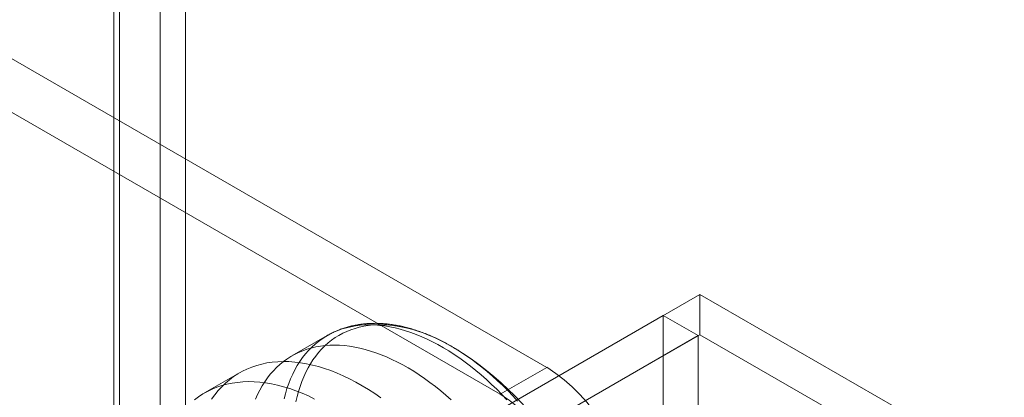
# Model space of a CAD drawing. Units: millimetres. Extents: x 63 to 4293, y 60 to 3030.
# Drawn here: x 3621 to 3651, y 2588 to 2599 of the extents above; entities that cross this region are included whole.
import ezdxf

# ---------------------------------------------------------------- set-up
doc = ezdxf.new("R2010")
doc.units = ezdxf.units.MM
doc.header["$LTSCALE"] = 2

msp = doc.modelspace()

# ---------------------------------------------------------------- linework, layer by layer
at = {"color": 7, "linetype": 'Continuous', "lineweight": 18}
for p, q in [((3625.359, 2613.559), (3625.359, 2579.264)), ((3623.945, 2612.742), (3623.945, 2578.447)), ((3624.121, 2578.202), (3624.121, 2612.497)), ((3626.121, 2578.202), (3626.121, 2612.497)), ((3623.945, 2577.958), (3623.945, 2612.252)), ((3625.359, 2611.436), (3625.359, 2577.141)), ((3637.097, 2588.82), (3619.844, 2598.78)), ((3635.683, 2588.004), (3618.43, 2597.964)), ((3636.157, 2587.813), (3641.743, 2591.038)), ((3872.867, 2457.613), (3641.743, 2591.038)), ((3641.743, 2589.813), (3641.743, 2591.038)), ((3640.633, 2590.396), (3635.047, 2587.171)), ((3640.633, 2590.396), (3640.633, 2143.864)), ((3641.693, 2589.784), (3640.633, 2590.396)), ((3630.423, 2589.783), (3629.355, 2589.166)), ((3641.693, 2589.784), (3636.107, 2586.559)), ((3636.157, 2586.588), (3641.743, 2589.813)), ((3641.693, 2589.784), (3641.693, 2143.252)), ((3872.867, 2456.388), (3641.743, 2589.813)), ((3635.683, 2588.004), (3637.097, 2588.82)), ((3627.766, 2588.653), (3626.705, 2588.04))]:
    msp.add_line(p, q, dxfattribs=at)
at = {"color": 7, "linetype": 'Continuous', "lineweight": 18, "flags": 128}
for points in [[(3629.116, 2587.858), (3629.158, 2588.018), (3629.205, 2588.174), (3629.258, 2588.325), (3629.316, 2588.47), (3629.379, 2588.61), (3629.447, 2588.745), (3629.52, 2588.874), (3629.598, 2588.997), (3629.681, 2589.115), (3629.769, 2589.226), (3629.861, 2589.332), (3629.958, 2589.431), (3630.059, 2589.523), (3630.165, 2589.61), (3630.274, 2589.689), (3630.388, 2589.762), (3630.506, 2589.828), (3630.627, 2589.888), (3630.753, 2589.94), (3630.881, 2589.986), (3631.014, 2590.024), (3631.149, 2590.056), (3631.288, 2590.08), (3631.429, 2590.097), (3631.573, 2590.108), (3631.72, 2590.111), (3631.87, 2590.107), (3632.021, 2590.095), (3632.175, 2590.077), (3632.331, 2590.052), (3632.488, 2590.019), (3632.647, 2589.98), (3632.808, 2589.933), (3632.97, 2589.88), (3633.132, 2589.819), (3633.296, 2589.752), (3633.461, 2589.678), (3633.625, 2589.598), (3633.791, 2589.511), (3633.956, 2589.417), (3634.122, 2589.317), (3634.287, 2589.211), (3634.451, 2589.099), (3634.616, 2588.98), (3634.779, 2588.856), (3634.941, 2588.726), (3635.103, 2588.591), (3635.263, 2588.45), (3635.421, 2588.303), (3635.578, 2588.152), (3635.733, 2587.996), (3635.886, 2587.835)], [(3629.479, 2587.767), (3629.515, 2587.93), (3629.557, 2588.087), (3629.604, 2588.24), (3629.657, 2588.388), (3629.715, 2588.531), (3629.777, 2588.669), (3629.845, 2588.801), (3629.918, 2588.928), (3629.996, 2589.048), (3630.078, 2589.163), (3630.165, 2589.272), (3630.257, 2589.375), (3630.354, 2589.471), (3630.454, 2589.561), (3630.559, 2589.645), (3630.668, 2589.722), (3630.782, 2589.792), (3630.899, 2589.855), (3631.019, 2589.912), (3631.144, 2589.962), (3631.272, 2590.005), (3631.403, 2590.041), (3631.538, 2590.07), (3631.675, 2590.092), (3631.816, 2590.107), (3631.959, 2590.114), (3632.104, 2590.115), (3632.253, 2590.108), (3632.403, 2590.095), (3632.555, 2590.074), (3632.71, 2590.046), (3632.865, 2590.011), (3633.023, 2589.969), (3633.182, 2589.921), (3633.342, 2589.865), (3633.503, 2589.802), (3633.664, 2589.733), (3633.827, 2589.657), (3633.99, 2589.575), (3634.153, 2589.486), (3634.316, 2589.39), (3634.479, 2589.288), (3634.641, 2589.181), (3634.804, 2589.067), (3634.965, 2588.947), (3635.126, 2588.821), (3635.285, 2588.69), (3635.444, 2588.553), (3635.6, 2588.411), (3635.756, 2588.264), (3635.909, 2588.112), (3636.061, 2587.955), (3636.21, 2587.793)], [(3628.248, 2587.853), (3628.311, 2587.993), (3628.379, 2588.128), (3628.452, 2588.257), (3628.53, 2588.381), (3628.613, 2588.498), (3628.7, 2588.61), (3628.793, 2588.715), (3628.889, 2588.814), (3628.991, 2588.907), (3629.096, 2588.993), (3629.206, 2589.072), (3629.32, 2589.145), (3629.438, 2589.212), (3629.559, 2589.271), (3629.684, 2589.323), (3629.813, 2589.369), (3629.945, 2589.407), (3630.081, 2589.439), (3630.219, 2589.463), (3630.361, 2589.481), (3630.505, 2589.491), (3630.652, 2589.494), (3630.801, 2589.49), (3630.953, 2589.479), (3631.107, 2589.46), (3631.262, 2589.435), (3631.42, 2589.402), (3631.579, 2589.363), (3631.739, 2589.316), (3631.901, 2589.263), (3632.064, 2589.203), (3632.228, 2589.135), (3632.392, 2589.061), (3632.557, 2588.981), (3632.722, 2588.894), (3632.888, 2588.8), (3633.053, 2588.7), (3633.218, 2588.594), (3633.383, 2588.482), (3633.547, 2588.363), (3633.711, 2588.239), (3633.873, 2588.109), (3634.034, 2587.974), (3634.194, 2587.833)], [(3626.916, 2587.852), (3627.013, 2587.986), (3627.116, 2588.112), (3627.225, 2588.231), (3627.339, 2588.341), (3627.459, 2588.443), (3627.584, 2588.537), (3627.715, 2588.623), (3627.851, 2588.7), (3627.991, 2588.768), (3628.136, 2588.827), (3628.286, 2588.878), (3628.44, 2588.92), (3628.598, 2588.953), (3628.76, 2588.976), (3628.925, 2588.991), (3629.094, 2588.997), (3629.266, 2588.994), (3629.44, 2588.981), (3629.618, 2588.96), (3629.798, 2588.929), (3629.98, 2588.89), (3630.165, 2588.842), (3630.35, 2588.785), (3630.538, 2588.719), (3630.727, 2588.644), (3630.916, 2588.561), (3631.106, 2588.469), (3631.297, 2588.369), (3631.488, 2588.261), (3631.679, 2588.145), (3631.87, 2588.021), (3632.06, 2587.889)], [(3626.398, 2587.831), (3626.524, 2587.925), (3626.654, 2588.01), (3626.79, 2588.087), (3626.931, 2588.156), (3627.076, 2588.215), (3627.225, 2588.266), (3627.379, 2588.308), (3627.537, 2588.34), (3627.699, 2588.364), (3627.864, 2588.379), (3628.033, 2588.385), (3628.205, 2588.381), (3628.38, 2588.369), (3628.557, 2588.348), (3628.737, 2588.317), (3628.92, 2588.278), (3629.104, 2588.229), (3629.29, 2588.172), (3629.477, 2588.106), (3629.666, 2588.032), (3629.855, 2587.949), (3630.046, 2587.857)]]:
    msp.add_lwpolyline(points, dxfattribs=at)
at = {"color": 7, "linetype": 'Continuous', "lineweight": 18}
for centre, radius, start, end in [((3629.036, 2580.899), 10, 3.4728, 56.5218), ((3634.21, 2584.295), 5.368, 2.5439, 57.4561), ((3632.796, 2583.479), 5.368, 2.5438, 57.4562)]:
    msp.add_arc(centre, radius, start, end, dxfattribs=at)
msp.add_open_spline([(3634.415, 2589.329), (3634.405, 2589.335), (3634.341, 2589.375), (3634.223, 2589.447), (3634.06, 2589.539), (3633.897, 2589.625), (3633.734, 2589.705), (3633.571, 2589.778), (3633.407, 2589.846), (3633.244, 2589.907), (3633.082, 2589.962), (3632.92, 2590.01), (3632.759, 2590.052), (3632.599, 2590.086), (3632.44, 2590.114), (3632.282, 2590.136), (3632.127, 2590.15), (3631.973, 2590.158), (3631.821, 2590.158), (3631.672, 2590.152), (3631.525, 2590.14), (3631.381, 2590.12), (3631.239, 2590.094), (3631.101, 2590.061), (3630.965, 2590.022), (3630.833, 2589.977), (3630.704, 2589.925), (3630.579, 2589.867), (3630.486, 2589.819), (3630.435, 2589.79), (3630.424, 2589.783)], degree=3, knots=[0, 0, 0, 0, 0.007315, 0.046085, 0.084872, 0.123669, 0.162469, 0.201262, 0.240037, 0.278782, 0.317482, 0.356122, 0.394683, 0.433147, 0.471493, 0.509703, 0.547756, 0.585636, 0.623327, 0.66082, 0.698107, 0.735186, 0.772062, 0.808743, 0.845245, 0.881588, 0.917794, 0.953893, 0.989915, 1, 1, 1, 1], dxfattribs=at)

doc.saveas('drawing.dxf')
